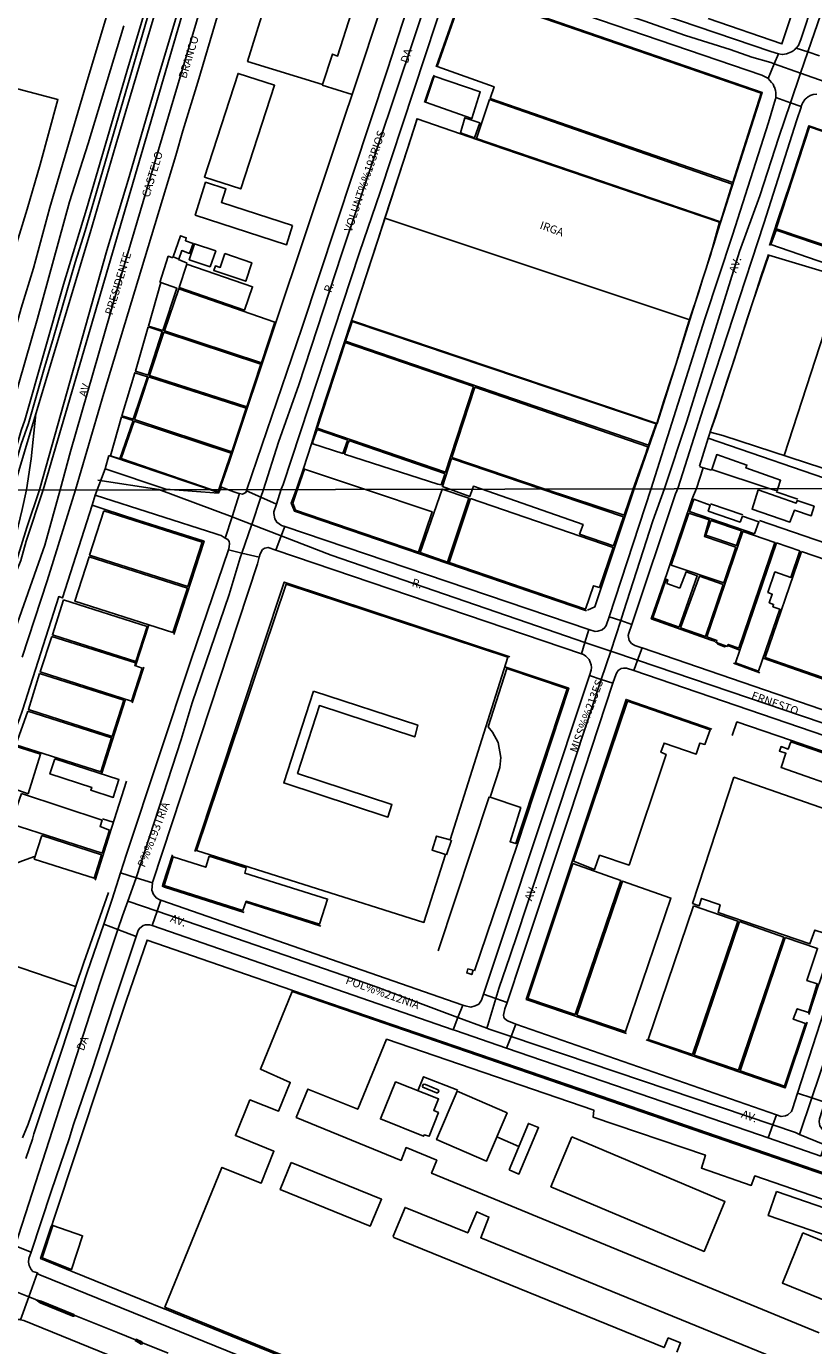
# Model space of a CAD drawing. Extents: x 178290 to 183122, y 1676741 to 1679825.
# Drawn here: x 179824 to 180069, y 1678999 to 1679410 of the extents above; entities that cross this region are included whole.
import ezdxf
from ezdxf.enums import TextEntityAlignment as Align

# ---------------------------------------------------------------- set-up
doc = ezdxf.new("R2010")
doc.units = 0
doc.header["$LTSCALE"] = 2.5
doc.header["$MEASUREMENT"] = 0
for name, color, linetype in [('V-BITOLA_LARGA', 201, 'CONTINUOUS'), ('V-CANTEIRO', 101, 'CONTINUOUS'), ('V-CRUZAMENTO', 1, 'CONTINUOUS'), ('V-EDIFICACAO', 2, 'CONTINUOUS'), ('V-EDIFICACAO_IDENTIFICADA', 6, 'CONTINUOUS'), ('V-EIXO_DE_LOGRADOURO', 3, 'CONTINUOUS'), ('V-LOTE', 11, 'CONTINUOUS'), ('V-NOME_DOS_LOGRADOUROS', 7, 'CONTINUOUS'), ('V-QUADRA', 6, 'CONTINUOUS'), ('V-REFERENCIA', 2, 'CONTINUOUS'), ('V-TESTADA', 6, 'CONTINUOUS'), ('X-LIMITE_1000', 7, 'CONTINUOUS')]:
    doc.layers.add(name, color=color, linetype=linetype)
doc.styles.get("Standard").update_dxf_attribs({"font": 'ARIAL.TTF'})

msp = doc.modelspace()

# ---------------------------------------------------------------- linework, layer by layer
at = {"layer": 'V-BITOLA_LARGA'}
for points in [[(179892.57, 1679510.46), (179851.68, 1679372.92), (179843.68, 1679345.52), (179826.8, 1679289.2), (179819.75, 1679265.61), (179810.75, 1679235.62), (179806.58, 1679223), (179793.06, 1679185.34), (179788.32, 1679172.87), (179783.2, 1679160.49), (179767.35, 1679123.35), (179741.2, 1679066.87), (179738.38, 1679060.08), (179727.42, 1679036.75), (179722.77, 1679026.1), (179717.7, 1679015.45), (179708.26, 1678994.11)], [(179713, 1678992.17), (179737.97, 1679047.65), (179738.4, 1679048.65), (179738.86, 1679049.65), (179747.62, 1679068.55), (179752.37, 1679079.18), (179771.81, 1679120.96), (179785.65, 1679152.42), (179794.11, 1679173.8), (179813.66, 1679227.76), (179816.97, 1679238.47), (179821.26, 1679254.28), (179822.55, 1679259.44), (179823.85, 1679265.61), (179825.32, 1679275.23), (179826.8, 1679289.2)]]:
    msp.add_lwpolyline(points, dxfattribs=at)
at = {"layer": 'V-CANTEIRO'}
for points in [[(179838.77, 1679008.89), (179838.71, 1679008.59), (179838.32, 1679008.55), (179828.11, 1679012.71), (179826.94, 1679013.64), (179828.46, 1679013.3), (179838.66, 1679009.1), (179838.78, 1679008.95)], [(179859.98, 1679000.33), (179859.9, 1678999.95), (179859.6, 1678999.9), (179858.73, 1679000.38), (179857.66, 1679001.05), (179857.8, 1679001.21), (179857.99, 1679001.43), (179859.82, 1679000.59), (179859.99, 1679000.39)]]:
    msp.add_lwpolyline(points, close=True, dxfattribs=at)
at = {"layer": 'V-CRUZAMENTO'}
for points in [[(180070.67, 1679400.63), (180067.02, 1679401.78), (180063.31, 1679402.96), (180063.3, 1679402.95), (180062.99, 1679402.6), (180062.79, 1679402.39), (180062.13, 1679401.97), (180061.91, 1679401.83), (180060.88, 1679401.4), (180060.63, 1679401.33), (180060.31, 1679401.24), (180059.07, 1679401.03), (180059.05, 1679401.03), (180057.87, 1679401.16), (180057.85, 1679401.17), (180056.54, 1679398.09), (180054.62, 1679393.57), (180054.64, 1679393.56), (180055.71, 1679392.32), (180056.18, 1679391.78), (180056.56, 1679390.84), (180056.57, 1679390.81), (180056.92, 1679389.77), (180057.05, 1679389.18), (180057.08, 1679388.36), (180057.01, 1679387.62), (180057.01, 1679387.62), (180061.62, 1679386), (180064.95, 1679384.83), (180064.96, 1679384.86), (180065.28, 1679385.7), (180065.34, 1679385.82), (180065.52, 1679386.22), (180066.04, 1679386.98), (180066.15, 1679387.08), (180066.63, 1679387.52), (180066.9, 1679387.74), (180067.6, 1679388.16), (180067.7, 1679388.21), (180068.66, 1679388.56), (180069.83, 1679388.69)], [(179822.05, 1679007.5), (179824.61, 1679014.58), (179827.23, 1679021.83), (179827.33, 1679022.1), (179825.89, 1679022.51), (179825.33, 1679023.12), (179824.68, 1679024.31), (179824.52, 1679025.34), (179824.64, 1679026.49), (179825.31, 1679028.53), (179820.37, 1679030.44)]]:
    msp.add_lwpolyline(points, dxfattribs=at)
for points in [[(179890.88, 1679245.95), (179896.32, 1679244.62), (179896.63, 1679245.69), (179897.36, 1679247.02), (179898.02, 1679247.45), (179899.07, 1679247.68), (179901.44, 1679246.88), (179903.12, 1679251.3), (179904.23, 1679254.21), (179903.26, 1679254.54), (179901.82, 1679255.51), (179901.17, 1679256.58), (179900.82, 1679258.23), (179900.88, 1679258.78), (179901.65, 1679261.16), (179896.81, 1679263.29), (179892.3, 1679265.28), (179892.13, 1679264.77), (179891.15, 1679264.29), (179890.18, 1679264.45), (179887.84, 1679257.19), (179885.73, 1679250.6), (179886.56, 1679250.11), (179886.94, 1679249.52), (179887.07, 1679248.86), (179886.99, 1679247.85), (179886.7, 1679246.98), (179890.88, 1679245.95)], [(179999.56, 1679211.16), (179999.68, 1679210.33), (179999.6, 1679209.48), (179999.05, 1679207.83), (180002.73, 1679206.62), (180006.31, 1679205.44), (180006.91, 1679207.26), (180007.42, 1679208.58), (180008.02, 1679209.46), (180008.93, 1679209.99), (180009.62, 1679210.13), (180010.61, 1679210.13), (180012.81, 1679209.38), (180014.03, 1679212.61), (180015.47, 1679216.41), (180015.06, 1679216.55), (180013.16, 1679217.2), (180012.13, 1679217.76), (180011.36, 1679218.75), (180011.14, 1679220.29), (180011.32, 1679221), (180012.23, 1679223.73), (180008.76, 1679224.91), (180005.18, 1679226.12), (180004.28, 1679223.38), (180003.83, 1679222.78), (180002.99, 1679222.1), (180001.67, 1679221.64), (180000.8, 1679221.56), (179998.87, 1679222.21), (179997.64, 1679218.17), (179996.55, 1679214.59), (179997.16, 1679214.38), (179997.97, 1679213.83), (179998.92, 1679212.86), (179999.56, 1679211.16)], [(179847.94, 1679130.54), (179852.36, 1679128.82), (179858.01, 1679126.63), (179858.64, 1679128.52), (179859.03, 1679129.19), (179860.16, 1679130.08), (179860.97, 1679130.32), (179862.18, 1679130.34), (179863.04, 1679130.05), (179864.53, 1679134.52), (179865.69, 1679137.99), (179865.35, 1679138.11), (179864.29, 1679138.75), (179864.02, 1679139.05), (179863.41, 1679139.72), (179862.85, 1679141.09), (179863.14, 1679143.41), (179858.03, 1679144.97), (179853.19, 1679146.44), (179850.58, 1679138.32), (179847.94, 1679130.54)], [(179973.28, 1679091.99), (179974.65, 1679095.56), (179976.13, 1679099.45), (179974.88, 1679099.89), (179973.51, 1679100.42), (179972.64, 1679101.15), (179972.4, 1679101.55), (179972.26, 1679102.2), (179972.76, 1679104.16), (179973.44, 1679106.2), (179969.96, 1679107.39), (179966.09, 1679108.71), (179965.46, 1679106.83), (179964.61, 1679105.68), (179963.48, 1679105.07), (179962.1, 1679104.73), (179960.42, 1679105.09), (179959.63, 1679105.36), (179958.14, 1679101.5), (179956.67, 1679097.69), (179957.39, 1679097.44), (179973.28, 1679091.99)], [(180071.06, 1679058.37), (180072.21, 1679061.92), (180073.42, 1679065.67), (180072.47, 1679066), (180071.56, 1679066.63), (180070.75, 1679067.78), (180070.52, 1679069.05), (180070.6, 1679069.92), (180072.31, 1679075.19), (180068.24, 1679076.51), (180063.82, 1679077.95), (180062.25, 1679073.09), (180061.86, 1679072.25), (180060.77, 1679071.24), (180060, 1679070.87), (180058.67, 1679070.73), (180057.23, 1679071.23), (180056.07, 1679068.06), (180054.63, 1679064.11), (180071.06, 1679058.37)]]:
    msp.add_lwpolyline(points, close=True, dxfattribs=at)
at = {"layer": 'V-EDIFICACAO'}
for points in [[(179905.244, 1679439.232), (179905.244, 1679439.232), (179892.69, 1679398.87), (179915.94, 1679391.68), (179919.07, 1679401.14), (179919.07, 1679401.14), (179920.7, 1679400.5), (179920.7, 1679400.5), (179920.7, 1679400.5), (179920.7, 1679400.5), (179920.7, 1679400.5), (179927.6, 1679422.21), (179927.6, 1679422.21), (179925.65, 1679423.01), (179928.3, 1679431.73), (179905.244, 1679439.232)], [(179879.25, 1679362.84), (179879.25, 1679362.84), (179879.25, 1679362.84), (179890.58, 1679359.2), (179901.09, 1679391.46), (179889.72, 1679395.1), (179879.25, 1679362.84)], [(179950.75, 1679394.21), (179950.75, 1679394.21), (179948.01, 1679386.16), (179962.41, 1679381.05), (179965.09, 1679389.35), (179965.09, 1679389.35), (179950.75, 1679394.21)], [(179967.97, 1679386.96), (179967.97, 1679386.96), (179963.91, 1679374.88), (179963.91, 1679374.88), (180039.776, 1679349.001), (180039.776, 1679349.001), (180039.776, 1679349.001), (180039.776, 1679349.001), (180039.776, 1679349.001), (180039.776, 1679349.001), (180039.776, 1679349.001), (180039.776, 1679349.001), (180039.776, 1679349.001), (180039.776, 1679349.001), (180039.776, 1679349.001), (180039.776, 1679349.001), (180039.776, 1679349.001), (180039.776, 1679349.001), (180039.776, 1679349.001), (180039.776, 1679349.001), (180039.776, 1679349.001), (180039.776, 1679349.001), (180039.776, 1679349.001), (180039.776, 1679349.001), (180039.776, 1679349.001), (180039.776, 1679349.001), (180039.776, 1679349.001), (180039.776, 1679349.001), (180039.776, 1679349.001), (180039.776, 1679349.001), (180039.776, 1679349.001), (180039.776, 1679349.001), (180039.776, 1679349.001), (180043.43, 1679360.64), (179967.97, 1679386.96)], [(179960.273, 1679381.327), (179960.273, 1679381.327), (179958.9, 1679376.64), (179958.9, 1679376.64), (179963.327, 1679375.13), (179963.327, 1679375.13), (179963.327, 1679375.13), (179963.327, 1679375.13), (179964.9, 1679379.77), (179964.9, 1679379.77), (179960.273, 1679381.327)], [(180105.36, 1679365.56), (180105.36, 1679365.56), (180067.48, 1679378.46), (180067.48, 1679378.46), (180067.48, 1679378.46), (180067.48, 1679378.46), (180067.48, 1679378.46), (180057.13, 1679346.81), (180094.95, 1679334), (180105.36, 1679365.56), (180105.36, 1679365.56)], [(179906.65, 1679347.8), (179884.55, 1679354.99), (179884.55, 1679354.99), (179885.93, 1679359.204), (179885.93, 1679359.204), (179879.6, 1679361.28), (179879.6, 1679361.28), (179879.6, 1679361.28), (179876.382, 1679351.049), (179876.382, 1679351.049), (179904.801, 1679341.819), (179904.801, 1679341.819), (179906.65, 1679347.8), (179906.65, 1679347.8), (179906.65, 1679347.8)], [(180057.1, 1679346.36), (180057.1, 1679346.36), (180055.44, 1679341.86), (180055.44, 1679341.86), (180055.44, 1679341.86), (180055.44, 1679341.86), (180055.44, 1679341.86), (180093.333, 1679328.808), (180093.333, 1679328.808), (180094.82, 1679333.56), (180057.1, 1679346.36)], [(179869.503, 1679338.023), (179869.503, 1679338.023), (179871.313, 1679337.35), (179871.313, 1679337.35), (179872.19, 1679340.01), (179872.19, 1679340.01), (179874.663, 1679339.112), (179874.663, 1679339.112), (179875.768, 1679342.236), (179875.768, 1679342.236), (179873.401, 1679343.085), (179873.621, 1679344.014), (179873.621, 1679344.014), (179871.84, 1679344.64), (179869.503, 1679338.023)], [(179876.18, 1679342.12), (179876.18, 1679342.12), (179874.52, 1679337.17), (179881.03, 1679334.96), (179882.79, 1679339.91), (179882.79, 1679339.91), (179876.18, 1679342.12)], [(179885.63, 1679339.08), (179884.19, 1679334.774), (179884.19, 1679334.774), (179882.682, 1679335.263), (179882.682, 1679335.263), (179882.172, 1679333.849), (179882.172, 1679333.849), (179892.102, 1679330.485), (179894, 1679336.24), (179885.63, 1679339.08)], [(179873.82, 1679335.82), (179873.82, 1679335.82), (179871.39, 1679328.58), (179891.76, 1679321.45), (179894.22, 1679328.77), (179894.22, 1679328.77), (179873.82, 1679335.82)], [(179861.831, 1679316.534), (179866.325, 1679315.126), (179866.325, 1679315.126), (179870.72, 1679328.32), (179865.74, 1679330.04), (179861.831, 1679316.534)], [(179871.26, 1679328.13), (179871.26, 1679328.13), (179871.26, 1679328.13), (179871.26, 1679328.13), (179866.79, 1679315.07), (179896.97, 1679305.1), (179901.19, 1679317.75), (179871.26, 1679328.13)], [(179925.17, 1679317.91), (179923.16, 1679311.81), (180017.44, 1679279.49), (180017.44, 1679279.49), (180017.44, 1679279.49), (180017.44, 1679279.49), (180017.44, 1679279.49), (180017.44, 1679279.49), (180017.44, 1679279.49), (180017.44, 1679279.49), (180017.44, 1679279.49), (180017.44, 1679279.49), (180017.44, 1679279.49), (180017.44, 1679279.49), (180017.44, 1679279.49), (180017.44, 1679279.49), (180017.44, 1679279.49), (180019.77, 1679286.1), (179925.17, 1679317.91)], [(179861.71, 1679316.25), (179857.78, 1679302.55), (179857.78, 1679302.55), (179861.745, 1679301.25), (179861.745, 1679301.25), (179866.09, 1679314.81), (179861.71, 1679316.25)], [(179866.6, 1679314.62), (179866.6, 1679314.62), (179862.13, 1679301.17), (179892.4, 1679291.4), (179892.4, 1679291.4), (179896.78, 1679304.65), (179896.78, 1679304.65), (179866.6, 1679314.62)], [(179923.026, 1679311.413), (179923.026, 1679311.413), (179914.38, 1679284.82), (179914.38, 1679284.82), (179914.38, 1679284.82), (179914.38, 1679284.82), (179914.38, 1679284.82), (179914.38, 1679284.82), (179914.38, 1679284.82), (179914.38, 1679284.82), (179954.27, 1679271.09), (179962.92, 1679297.69), (179923.026, 1679311.413)], [(179857.56, 1679302.04), (179857.56, 1679302.04), (179853.579, 1679288.601), (179853.579, 1679288.601), (179857.062, 1679287.549), (179857.062, 1679287.549), (179861.522, 1679300.787), (179857.56, 1679302.04), (179857.56, 1679302.04)], [(179861.9, 1679300.73), (179857.53, 1679287.5), (179857.53, 1679287.5), (179857.53, 1679287.5), (179857.53, 1679287.5), (179857.53, 1679287.5), (179887.74, 1679277.41), (179892.21, 1679290.95), (179892.21, 1679290.95), (179861.9, 1679300.73)], [(180012.68, 1679265.96), (180016.58, 1679276.87), (180017.2, 1679279), (179963.4, 1679297.51), (179956.26, 1679275.68), (179984.99, 1679265.91), (180009.81, 1679257.7), (180012.68, 1679265.96)], [(179850.027, 1679276.182), (179850.027, 1679276.182), (179852.932, 1679275.251), (179852.932, 1679275.251), (179857.066, 1679287.127), (179857.066, 1679287.127), (179853.5, 1679288.27), (179850.027, 1679276.182)], [(179887.55, 1679276.99), (179887.55, 1679276.99), (179857.41, 1679286.92), (179853.34, 1679275.39), (179881.37, 1679265.72), (179883.56, 1679265.08), (179883.56, 1679265.08), (179887.55, 1679276.99)], [(179914.31, 1679284.34), (179913.03, 1679280.64), (179912.94, 1679279.87), (179922.36, 1679276.93), (179923.77, 1679280.92), (179923.67, 1679281.18), (179914.31, 1679284.34)], [(179924.21, 1679280.92), (179924.18, 1679280.41), (179923.99, 1679280.29), (179922.84, 1679276.74), (179951.87, 1679267.38), (179952.96, 1679267.16), (179954.07, 1679270.51), (179953.95, 1679270.71), (179924.21, 1679280.92)], [(180057.63, 1679266.04), (180058.49, 1679268.6), (180047.71, 1679272.41), (180048.03, 1679273.3), (180038.66, 1679276.59), (180037.12, 1679271.96), (180054.93, 1679266.03), (180057.41, 1679265.33), (180057.63, 1679266.04)], [(179929.02, 1679265.8), (179910.42, 1679272.07), (179908.23, 1679265.77), (179906.73, 1679261.48), (179907.57, 1679259.26), (179945.91, 1679246.23), (179950.11, 1679258.8), (179929.02, 1679265.8)], [(179961.79, 1679263.55), (179961.79, 1679263.55), (179961.79, 1679263.55), (179962.64, 1679265.87), (179962.94, 1679266.72), (179965.32, 1679265.87), (179997.07, 1679254.77), (179995.97, 1679251.83), (180006.52, 1679248.19), (180009.61, 1679257.18), (179983.92, 1679265.9), (179956.14, 1679275.34), (179953.28, 1679266.6), (179961.79, 1679263.55), (179961.79, 1679263.55)], [(179961.56, 1679263.06), (179961.56, 1679263.06), (179953.18, 1679265.85), (179946.36, 1679246.09), (179946.36, 1679246.09), (179954.9, 1679243.15), (179961.56, 1679263.06), (179961.56, 1679263.06), (179961.56, 1679263.06)], [(180051.59, 1679265.55), (180049.67, 1679259.62), (180061.44, 1679255.56), (180062.8, 1679259.23), (180068.07, 1679257.53), (180068.95, 1679260.47), (180063.68, 1679262.26), (180063.32, 1679261.44), (180051.59, 1679265.55)], [(179848, 1679259.1), (179843.54, 1679245.32), (179874.09, 1679235.55), (179878.59, 1679249.33), (179848, 1679259.1)], [(179962.06, 1679262.88), (179955.39, 1679242.98), (179955.39, 1679242.98), (179955.39, 1679242.98), (179997.82, 1679228.52), (180000.3, 1679235.78), (180002.22, 1679235.21), (180006.42, 1679247.7), (179962.06, 1679262.88)], [(180046.68, 1679257.37), (180045.93, 1679255.58), (180035.99, 1679258.97), (180036.61, 1679260.82), (180031.5, 1679262.65), (180030.22, 1679258.84), (180050.39, 1679251.96), (180051.79, 1679255.61), (180046.68, 1679257.37)], [(180030, 1679258.35), (180024.46, 1679242.16), (180040.81, 1679236.66), (180044.59, 1679247.73), (180034.79, 1679251.09), (180036.32, 1679256.23), (180030, 1679258.35)], [(180036.84, 1679256.07), (180035.28, 1679251.54), (180044.75, 1679248.25), (180046.32, 1679252.84), (180036.84, 1679256.07)], [(180042.24, 1679217.51), (180042.24, 1679217.51), (180045.5, 1679216.37), (180056.74, 1679249.26), (180046.81, 1679252.68), (180035.54, 1679219.85), (180038.7, 1679218.71), (180038.55, 1679218.08), (180041.99, 1679216.89), (180042.24, 1679217.51)], [(180045.81, 1679215.75), (180044.5, 1679211.8), (180051.69, 1679209.23), (180058.3, 1679228.45), (180056.11, 1679229.26), (180056.35, 1679229.98), (180055.01, 1679230.47), (180055.93, 1679233.13), (180054.56, 1679233.69), (180056.77, 1679240.08), (180061.72, 1679238.38), (180064.5, 1679246.59), (180057.28, 1679249.1), (180057.28, 1679249.1), (180057.28, 1679249.1), (180045.81, 1679215.75)], [(179862, 1679223.63), (179869.47, 1679221.25), (179873.96, 1679235.03), (179843.35, 1679244.8), (179838.95, 1679230.96), (179862, 1679223.63)], [(180065.01, 1679246.43), (180053.71, 1679213.44), (180089.28, 1679201.09), (180100.81, 1679234.21), (180065.01, 1679246.43)], [(180027.2, 1679235.03), (180023.132, 1679236.43), (180023.465, 1679237.625), (180022.932, 1679237.776), (180018.8, 1679225.75), (180026.97, 1679222.91), (180032.61, 1679238.87), (180029.09, 1679240.14), (180027.2, 1679235.03)], [(180027.39, 1679222.66), (180035.12, 1679219.97), (180040.64, 1679236.13), (180033.25, 1679238.72), (180033.25, 1679238.72), (180027.39, 1679222.66), (180027.39, 1679222.66)], [(179973.66, 1679213.53), (179973.66, 1679213.53), (179904.64, 1679236.3), (179904.64, 1679236.3), (179876.83, 1679153.38), (179947.54, 1679131.07), (179954.28, 1679152.23), (179950.065, 1679153.563), (179950.065, 1679153.563), (179951.48, 1679157.91), (179955.7, 1679156.72), (179973.66, 1679213.53), (179973.66, 1679213.53), (179973.66, 1679213.53)], [(179835.4, 1679231.35), (179831.95, 1679220.5), (179857.91, 1679212.26), (179861.46, 1679223.14), (179835.4, 1679231.35)], [(179831.75, 1679220.01), (179828.14, 1679208.97), (179856.6, 1679199.85), (179859.93, 1679210.18), (179857.595, 1679210.994), (179857.797, 1679211.797), (179831.75, 1679220.01)], [(179973.3, 1679209.99), (179967.57, 1679191.91), (179968.93, 1679190.25), (179970.66, 1679187.02), (179971.51, 1679182.4), (179971.12, 1679179.24), (179968.15, 1679169.99), (179977.69, 1679166.76), (179974.35, 1679156.16), (179976.13, 1679155.59), (179992.09, 1679203.66), (179973.3, 1679209.99)], [(179827.97, 1679208.45), (179824.49, 1679197.31), (179850.51, 1679188.91), (179854.13, 1679200.15), (179827.97, 1679208.45)], [(179913.14, 1679202.95), (179903.96, 1679174.45), (179936.36, 1679163.8), (179937.597, 1679167.691), (179937.597, 1679167.691), (179908.26, 1679177.41), (179915.03, 1679198.49), (179944.67, 1679188.75), (179945.68, 1679192.4), (179913.14, 1679202.95)], [(179994.04, 1679150.12), (180000.62, 1679147.55), (180002.19, 1679151.95), (180011.37, 1679148.88), (180022.87, 1679183.31), (180021.27, 1679183.99), (180022.28, 1679186.82), (180022.28, 1679186.82), (180032.25, 1679183.41), (180033.39, 1679186.86), (180034.98, 1679186.44), (180036.63, 1679190.973), (180036.63, 1679190.973), (180010.88, 1679199.92), (179994.04, 1679150.12)], [(179824.33, 1679196.79), (179820.58, 1679186.34), (179847, 1679177.87), (179850.35, 1679188.46), (179824.33, 1679196.79)], [(179820.39, 1679185.88), (179816.58, 1679173.83), (179824.39, 1679171.1), (179828.27, 1679183.41), (179820.39, 1679185.88)], [(180043.94, 1679176.24), (180031.11, 1679136.96), (180033.19, 1679136.21), (180033.91, 1679138.53), (180039.71, 1679136.57), (180039.06, 1679134.16), (180067.65, 1679124.36), (180069.21, 1679128.69), (180072.05, 1679127.75), (180072.63, 1679128.63), (180075.14, 1679127.71), (180091.23, 1679177.02), (180061.69, 1679187.25), (180060.91, 1679184.97), (180058.69, 1679185.75), (180058.17, 1679184.35), (180060.16, 1679183.67), (180058.66, 1679179.21), (180079.93, 1679171.75), (180078.56, 1679167.06), (180080.74, 1679166.18), (180080.03, 1679163.96), (180079.67, 1679163.77), (180043.94, 1679176.24)], [(179852.665, 1679175.483), (179852.665, 1679175.483), (179832.73, 1679181.91), (179832.73, 1679181.91), (179831.2, 1679177.25), (179844.19, 1679173.03), (179843.9, 1679172.22), (179850.87, 1679169.96), (179852.665, 1679175.483), (179852.665, 1679175.483), (179852.665, 1679175.483)], [(179822.37, 1679171.19), (179818.99, 1679161.68), (179847.39, 1679152.56), (179849.73, 1679159.79), (179846.8, 1679160.87), (179847.39, 1679162.86), (179822.37, 1679171.19)], [(179828.72, 1679158.1), (179826.31, 1679150.77), (179844.98, 1679144.81), (179847.19, 1679152.08), (179828.72, 1679158.1), (179828.72, 1679158.1)], [(179880.77, 1679151.65), (179879.686, 1679148.224), (179879.686, 1679148.224), (179869.5, 1679151.42), (179866.68, 1679142.55), (179891.22, 1679134.72), (179892.26, 1679137.66), (179915.1, 1679130.48), (179917.57, 1679138.33), (179891.776, 1679146.42), (179891.776, 1679146.42), (179892.23, 1679148.04), (179880.77, 1679151.65)], [(179979.88, 1679107.36), (179979.88, 1679107.36), (179994.59, 1679102.47), (179994.59, 1679102.47), (180008.8, 1679144.13), (179993.85, 1679149.4)], [(179995.12, 1679102.24), (179995.12, 1679102.24), (180010.23, 1679097.1), (180010.23, 1679097.1), (180010.23, 1679097.1), (180024.4, 1679138.62), (180024.4, 1679138.62), (180009.29, 1679143.9)], [(180031.4, 1679136.25), (180017.3, 1679094.66), (180031.14, 1679089.93), (180045.21, 1679131.49), (180045.21, 1679131.49), (180031.4, 1679136.25)], [(180045.774, 1679131.317), (180031.61, 1679089.77), (180045.38, 1679085.06), (180059.48, 1679126.51), (180059.48, 1679126.51), (180045.774, 1679131.317), (180045.774, 1679131.317)], [(180059.96, 1679126.38), (180045.89, 1679084.85), (180059.77, 1679080.13), (180066.28, 1679099.64), (180062.47, 1679100.92), (180062.47, 1679100.92), (180063.68, 1679104.2), (180067.16, 1679103.03), (180067.16, 1679103.03), (180069.94, 1679112), (180066.704, 1679112.972), (180066.704, 1679112.972), (180070, 1679122.99), (180059.96, 1679126.38)], [(179961.21, 1679116.64), (179960.86, 1679115.37), (179962.42, 1679114.82), (179962.84, 1679116.22), (179961.21, 1679116.64)], [(179938.71, 1679081.43), (179938.71, 1679081.43), (179934.02, 1679069.94), (179947.44, 1679064.53), (179947.6, 1679064.99), (179949.13, 1679064.56), (179952.06, 1679071.89), (179950.63, 1679072.51), (179952.1, 1679076.16), (179938.71, 1679081.43)], [(179947.995, 1679080.63), (179951.96, 1679079.03), (179952.15, 1679078.67), (179952.11, 1679078.34), (179951.85, 1679078.08), (179951.42, 1679078.04), (179947.21, 1679079.78), (179947.09, 1679080.18), (179947.29, 1679080.66), (179947.62, 1679080.76), (179947.995, 1679080.63)], [(179973.4, 1679071.86), (179973.4, 1679071.86), (179957.86, 1679078.53), (179951.48, 1679063.52), (179967.01, 1679056.78), (179973.4, 1679071.86)], [(179974.08, 1679054.11), (179977.08, 1679052.77), (179983.2, 1679067.27), (179980.07, 1679068.54), (179974.08, 1679054.11)], [(179993.56, 1679064.33), (179987.04, 1679048.86), (180034.69, 1679028.74), (180041.2, 1679044.24), (179993.56, 1679064.33)], [(179906.21, 1679056.35), (179902.85, 1679047.98), (179930.86, 1679036.59), (179934.35, 1679044.96), (179906.21, 1679056.35)], [(180057.23, 1679047.37), (180054.69, 1679039.87), (180073.9, 1679033.23), (180075.485, 1679038.155), (180075.485, 1679038.155), (180076.8, 1679037.79), (180078.24, 1679042.25), (180076.35, 1679042.87), (180075.57, 1679041.08), (180057.23, 1679047.37)], [(179832.11, 1679036.81), (179828.79, 1679026.78), (179837.91, 1679023.13), (179841.33, 1679033.59), (179832.11, 1679036.81)], [(180065.44, 1679034.5), (180059.09, 1679018.87), (180082.53, 1679009.29), (180088.79, 1679024.99), (180065.44, 1679034.5)]]:
    msp.add_lwpolyline(points, close=True, dxfattribs=at)
for points in [[(179959.98, 1679420.94), (179951.71, 1679397.3), (179969.376, 1679390.985), (179969.376, 1679390.985), (179969.376, 1679390.985), (179968.113, 1679387.341), (179968.113, 1679387.341), (180043.66, 1679361.15), (180043.66, 1679361.15), (180043.66, 1679361.15), (180043.66, 1679361.15), (180043.66, 1679361.15), (180043.66, 1679361.15), (180043.66, 1679361.15), (180043.66, 1679361.15), (180043.66, 1679361.15), (180052.5, 1679389), (179959.98, 1679420.94)], [(180105.17, 1679041.24), (179906.53, 1679109.54), (179906.53, 1679109.54), (179906.53, 1679109.54), (179906.53, 1679109.54), (179906.53, 1679109.54), (179906.53, 1679109.54), (179906.53, 1679109.54), (179906.53, 1679109.54), (179896.66, 1679085.37), (179905.95, 1679081.27), (179902.3, 1679072.35), (179893.41, 1679075.86), (179888.91, 1679064.76), (179900.9, 1679059.87), (179896.86, 1679049.94), (179884.68, 1679054.86), (179866.96, 1679011.38), (179866.96, 1679011.38), (179866.96, 1679011.38), (179866.96, 1679011.38), (179866.96, 1679011.38), (180063.16, 1678931.32)], [(180070.52, 1679003.43), (179949.91, 1679053.03), (179949.91, 1679053.03), (179951.54, 1679057.1), (179942, 1679061.01), (179940.44, 1679057.04), (179940.44, 1679057.04), (179907.83, 1679070.39), (179907.83, 1679070.39), (179911.48, 1679079.22), (179926.95, 1679072.93), (179935.91, 1679094.72), (180000.46, 1679072.64), (180000.46, 1679072.64), (180000.46, 1679072.64), (180000.46, 1679072.64), (180000.17, 1679070.52), (180035.11, 1679058.67), (180033.88, 1679054.66), (180049.38, 1679049.25), (180050.45, 1679052.22), (180103.121, 1679034.136)], [(180026.26, 1678997.44), (180027.412, 1679000.266), (180027.412, 1679000.266), (180023.58, 1679001.83), (180022.28, 1678998.84), (179938.22, 1679033.1), (179937.96, 1679033.43), (179941.71, 1679042.42), (179961.18, 1679034.5), (179964.05, 1679041.08), (179967.79, 1679039.42), (179965.25, 1679032.97), (180065.79, 1678991.93)]]:
    msp.add_lwpolyline(points, dxfattribs=at)
at = {"layer": 'V-EDIFICACAO_IDENTIFICADA'}
msp.add_lwpolyline([(180020.02, 1679286.23), (180020.11, 1679286.2), (180025.93, 1679304.62), (180025.93, 1679304.62), (180030.31, 1679318.49), (180034.27, 1679331.02), (180034.27, 1679331.02), (180036.66, 1679338.58), (180036.66, 1679338.58), (180036.66, 1679338.58), (180036.66, 1679338.58), (180039.56, 1679348.84), (180039.56, 1679348.84), (180039.56, 1679348.84), (179972.38, 1679371.62), (179945.46, 1679380.97), (179941.06, 1679367.49), (179941.06, 1679367.49), (179935.39, 1679350.09), (180030.31, 1679318.49), (179935.39, 1679350.09), (179933.28, 1679343.61), (179933.28, 1679343.61), (179928.09, 1679327.69), (179928.09, 1679327.69), (179925.01, 1679318.26), (180020.02, 1679286.23)], close=True, dxfattribs=at)
msp.add_lwpolyline([(180077.719, 1679331.701), (180059.591, 1679276.246), (180077.719, 1679331.701), (180054.884, 1679338.628), (180054.884, 1679338.628), (180049.8, 1679323.76), (180049.8, 1679323.76), (180046.15, 1679312.56), (180046.15, 1679312.56), (180046.15, 1679312.56), (180043.22, 1679303.58), (180043.22, 1679303.58), (180043.22, 1679303.58), (180039.8, 1679293.1), (180039.8, 1679293.1), (180039.8, 1679293.1), (180036.61, 1679283.6), (180036.59, 1679283.53), (180036.6, 1679283.53), (180040.55, 1679282.45), (180081.83, 1679269)], dxfattribs=at)
at = {"layer": 'V-EIXO_DE_LOGRADOURO'}
for points in [[(179975.02, 1679742.76), (179972.06, 1679733.54), (179968.95, 1679723.03), (179961.36, 1679697.34), (179950.31, 1679660.86), (179934.71, 1679606.14), (179853.41, 1679332.54), (179837.57, 1679277.54), (179834.35, 1679265.63), (179829.56, 1679248.42), (179807.25, 1679185.03), (179794.28, 1679153.63), (179766.83, 1679091.05), (179745.86, 1679044), (179738.44, 1679025.1), (179730.72, 1679011.79), (179727.66, 1679003.94), (179701.12, 1678945.6), (179666.44, 1678867.62), (179648.8, 1678828.63), (179616.88, 1678760.41), (179601.22, 1678725.86), (179596.7, 1678716.37)], [(179967.15, 1679098.12), (179967.45, 1679099.12), (179969.96, 1679107.39), (179970.9, 1679110.48), (179974.39, 1679120.82), (179976.66, 1679127.53), (180002.73, 1679206.62), (180005.65, 1679215.45), (180008.76, 1679224.91), (180009.68, 1679227.69), (180018.76, 1679255.98), (180022.43, 1679265.97), (180029.3, 1679286.94), (180045.78, 1679339.74), (180052.05, 1679357.06), (180057.97, 1679375.3), (180061.62, 1679386), (180064.76, 1679395.21), (180067.02, 1679401.78), (180091.28, 1679472.2)], [(180072.42, 1679392.53), (180064.76, 1679395.21), (180056.54, 1679398.09), (180055.44, 1679398.47), (180049.61, 1679400.22), (180042.79, 1679402.54), (180028.9, 1679406.93), (180015.95, 1679411.52), (180009.76, 1679413.52), (179990.58, 1679420.16), (179967.03, 1679428), (179962.21, 1679429.58), (179953.36, 1679432.47)], [(179797.95, 1678964.68), (179812.79, 1679006.96), (179812.85, 1679007.13), (179816.32, 1679017.9), (179820.37, 1679030.44), (179846.79, 1679112.32), (179852.36, 1679128.82), (179853.81, 1679133.12), (179855.44, 1679137.63), (179857.44, 1679143.14), (179858.03, 1679144.97), (179871.97, 1679187.96), (179875.44, 1679199.36), (179886.93, 1679233.02), (179890.36, 1679244.5), (179890.88, 1679245.95), (179893.95, 1679254.64), (179894.01, 1679254.82), (179896.81, 1679263.29), (179897.63, 1679265.75), (179902.34, 1679280.44), (179908.68, 1679298.3), (179921.9, 1679338.75), (179950.26, 1679423.27)], [(179519.88, 1678601.5), (179556.03, 1678681.24), (179569.88, 1678710.86), (179576.8, 1678723.29), (179598.73, 1678771.72), (179607.25, 1678791.14), (179625.61, 1678830.82), (179718.58, 1679037.65), (179736.07, 1679075.17), (179738.34, 1679079.43), (179746.55, 1679098.46), (179764.77, 1679138.5), (179787.43, 1679192.66), (179797.36, 1679220.09), (179806.82, 1679247.52), (179811.9, 1679265.59), (179827.28, 1679318.87), (179837.28, 1679355.21), (179843.13, 1679373.31), (179854.2, 1679409.93)], [(179846.12, 1679268.61), (179865.04, 1679265.68), (179887.84, 1679257.19), (179888.88, 1679256.8), (179894.01, 1679254.82), (179903.12, 1679251.3), (179918.73, 1679245.28), (179982.87, 1679223.18), (179997.64, 1679218.17), (180005.65, 1679215.45), (180014.03, 1679212.61), (180094.38, 1679185.36)], [(180071.76, 1679062.08), (180064.43, 1679065.13), (180063.14, 1679065.67), (180056.07, 1679068.06), (179974.65, 1679095.56), (179967.81, 1679097.87), (179967.15, 1679098.12), (179958.14, 1679101.5), (179932.66, 1679111.07), (179925.63, 1679113.56), (179864.53, 1679134.52), (179855.44, 1679137.63)], [(180072.77, 1679090.02), (180068.24, 1679076.51), (180064.43, 1679065.13)], [(179868, 1678997.07), (179859.98, 1679000.33), (179857.8, 1679001.21), (179852.16, 1679003.51), (179838.77, 1679008.89), (179828.46, 1679013.03), (179826.94, 1679013.64), (179826.46, 1679013.83), (179824.61, 1679014.58), (179816.32, 1679017.9), (179808.62, 1679021), (179805.2, 1679022.37), (179804.48, 1679022.7), (179758.7, 1679043.53), (179753.02, 1679046.74), (179752.68, 1679046.93)]]:
    msp.add_lwpolyline(points, dxfattribs=at)
at = {"layer": 'V-LOTE'}
for points in [[(179716.97, 1678995.85), (179738.41, 1679042.89), (179739.8, 1679046.57), (179757.56, 1679086.11), (179759.38, 1679090.45), (179781.78, 1679139.92), (179793.41, 1679167.21), (179801.73, 1679187.73), (179804.92, 1679196.29), (179809.3, 1679208.91), (179818.45, 1679237.72), (179819.55, 1679241.06), (179820.94, 1679243.8), (179824.02, 1679253.89), (179827.9, 1679265.62), (179848.87, 1679340.05), (179855.87, 1679362.98), (179864.75, 1679393.54), (179909.71, 1679543.45)], [(179885.13, 1679493.29), (179842.14, 1679346.14), (179839.07, 1679336.27), (179832.34, 1679312.94), (179829.28, 1679302.92), (179824.53, 1679286.27), (179822.29, 1679279.8), (179818.1, 1679265.6), (179807.86, 1679234.14), (179796.84, 1679201.39), (179793.54, 1679192.27), (179788.23, 1679178.71), (179778.07, 1679153.85), (179769.22, 1679133.78), (179767.18, 1679129.46), (179761.59, 1679116.49), (179740.96, 1679071.51), (179739.06, 1679067.25), (179738.37, 1679064.95), (179707.8, 1678998.5)], [(179938.53, 1679428.82), (179928.67, 1679398.79), (179901.47, 1679317.66)], [(179817.56, 1679391.26), (179833.65, 1679386.97), (179828.12, 1679366.77), (179824.15, 1679352.92), (179819.79, 1679338.72), (179799.45, 1679265.57), (179790.72, 1679238.69), (179782.71, 1679215.54), (179776.05, 1679198.5), (179773.74, 1679193.13), (179773.86, 1679189.74), (179751.06, 1679139.08), (179739.9, 1679115.34), (179738.28, 1679111.59), (179720.24, 1679072.61), (179716.58, 1679074.28)], [(179869.44, 1679337.77), (179868, 1679338.26), (179865.4, 1679330.12)], [(180036.03, 1679281.72), (180078.85, 1679266.93), (180079.7, 1679269.48)], [(180032.32, 1679265.99), (180031.47, 1679263.89), (180031.02, 1679262.77)], [(179844.28, 1679260.81), (179835.1, 1679231.98), (179833.95, 1679232.38), (179822.69, 1679197.08), (179821.77, 1679194.33), (179820.25, 1679190.72), (179818.98, 1679186.94), (179818.98, 1679186.63), (179820.44, 1679186.07)], [(180024.08, 1679242.27), (180022.97, 1679239.13), (180022.58, 1679238.03)], [(180002.58, 1679234.83), (180000.69, 1679229.16), (179998.49, 1679228.15)], [(179850.23, 1679160.01), (179850.45, 1679160.69), (179855.03, 1679174.94)], [(179839.14, 1679111.08), (179797.12, 1679125.43), (179805.16, 1679142.81), (179821.82, 1679149.91), (179826.05, 1679151.5), (179826.54, 1679151.46)], [(179822.7, 1679064.04), (179824.42, 1679068.3), (179834.13, 1679096.16), (179841.75, 1679118.64), (179849.44, 1679140.34)], [(179906.41, 1679110.02), (179861.39, 1679125.54), (179855.04, 1679106.88), (179832.19, 1679038.17), (179831.85, 1679037.15)], [(179958.05, 1679078.91), (179947.44, 1679083.07), (179945.66, 1679078.69)]]:
    msp.add_lwpolyline(points, dxfattribs=at)
at = {"layer": 'V-LOTE', "flags": 128}
for points in [[(180058.92, 1679404.28), (180063.19, 1679417.05)], [(180035.95, 1679412.23), (180058.92, 1679404.28)], [(179915.86, 1679391.48), (179925.22, 1679388.58)], [(179873.9, 1679336.13), (179871.15, 1679337.19)], [(179912.55, 1679279.87), (179910.13, 1679272.26)], [(179912.56, 1679279.91), (179912.55, 1679279.87)], [(180033.3, 1679272.96), (180036.03, 1679281.72)], [(180036.03, 1679281.72), (180036.4, 1679282.89), (180036.6, 1679283.53)], [(180036.6, 1679283.53), (180036.62, 1679283.6)], [(179848.34, 1679272.1), (179849.55, 1679276.32)], [(179910.13, 1679272.26), (179910.1, 1679272.17)], [(180032.32, 1679265.99), (180034.42, 1679272.49)], [(180034.42, 1679272.49), (180033.28, 1679272.9)], [(180034.42, 1679272.49), (180034.42, 1679272.5)], [(180037.06, 1679271.68), (180034.42, 1679272.49)], [(179845.29, 1679263.98), (179844.28, 1679260.81)], [(180057.11, 1679265), (180063.84, 1679262.67)], [(179844.27, 1679260.81), (179844.28, 1679260.81)], [(179844.28, 1679260.81), (179848.02, 1679259.61)], [(180046.77, 1679257.85), (180036.71, 1679261.26)], [(180072.76, 1679248.91), (180051.98, 1679256.03)], [(180044.89, 1679193.44), (180043.46, 1679189.18)], [(180061.65, 1679187.72), (180044.89, 1679193.44)], [(179967.86, 1679170.08), (179951.98, 1679122.26)], [(179847.54, 1679163.31), (179850.89, 1679162.2)], [(179956.1, 1679156.62), (179954.62, 1679152.08)], [(179976.55, 1679155.06), (179963.29, 1679116.05)], [(179970.23, 1679064.38), (179977.07, 1679061.32)], [(179838.15, 1679022.5), (179866.78, 1679010.9)]]:
    msp.add_lwpolyline(points, dxfattribs=at)
at = {"layer": 'V-QUADRA'}
for points in [[(179872.33, 1679491.45), (179842.29, 1679391.03), (179831.2, 1679353.45), (179826.1, 1679334.5), (179822.27, 1679322.08), (179806.53, 1679265.58), (179805.37, 1679262.45), (179798.43, 1679240.55), (179792.97, 1679224.08), (179783.11, 1679196.6), (179776.72, 1679180.04), (179772.22, 1679168.94), (179760.35, 1679141.17), (179738.95, 1679094.49), (179738.32, 1679092.73), (179724.83, 1679062.91), (179699.35, 1679007.3), (179691.57, 1678989.64)], [(179945.41, 1679424.95), (179936.19, 1679396.32), (179909.55, 1679315.86), (179892.46, 1679265.74), (179892.3, 1679265.28), (179892.13, 1679264.77), (179891.15, 1679264.29), (179890.18, 1679264.45), (179889.66, 1679264.54), (179888.43, 1679264.95), (179884.581, 1679266.383), (179883.629, 1679264.531), (179867.207, 1679265.81), (179848.34, 1679272.1), (179845.29, 1679263.98), (179882.83, 1679251.91), (179883.75, 1679251.6), (179884.43, 1679251.37), (179885.73, 1679250.6), (179886.56, 1679250.11), (179886.94, 1679249.52), (179887.07, 1679248.86), (179886.99, 1679247.85), (179886.7, 1679246.98), (179875.15, 1679212.82), (179855.06, 1679152.24), (179853.19, 1679146.44), (179850.58, 1679138.32), (179847.94, 1679130.54), (179842.82, 1679115.47), (179834.93, 1679091.32), (179826.18, 1679065.28), (179825.75, 1679063.64), (179823.72, 1679057.66)], [(179954.88, 1679421.73), (179933.9, 1679358.23), (179927.5, 1679339.44), (179903.73, 1679267.27), (179903.13, 1679265.76), (179901.65, 1679261.16), (179900.88, 1679258.78), (179900.82, 1679258.23), (179901.17, 1679256.58), (179901.82, 1679255.51), (179903.26, 1679254.54), (179904.23, 1679254.21), (179998.87, 1679222.21), (179998.87, 1679222.21), (180000.8, 1679221.56), (180001.67, 1679221.64), (180002.99, 1679222.1), (180003.83, 1679222.78), (180004.28, 1679223.38), (180005.18, 1679226.12), (180018.26, 1679265.97), (180034.98, 1679318.75), (180043.57, 1679344.85), (180054.78, 1679379.89), (180056.96, 1679387.17), (180057.01, 1679387.62), (180057.08, 1679388.36), (180057.05, 1679389.18), (180056.92, 1679389.77), (180056.57, 1679390.81), (180056.56, 1679390.84), (180056.18, 1679391.78), (180055.71, 1679392.32), (180054.64, 1679393.56), (180054.62, 1679393.57), (180054.56, 1679393.6), (180052.67, 1679394.62), (179965.97, 1679424.23)], [(179992.85, 1679423.24), (180055.45, 1679401.96), (180057.85, 1679401.17), (180057.87, 1679401.16), (180059.05, 1679401.03), (180059.07, 1679401.03), (180060.31, 1679401.24), (180060.63, 1679401.33), (180060.88, 1679401.4), (180061.91, 1679401.83), (180062.13, 1679401.97), (180062.79, 1679402.39), (180062.99, 1679402.6), (180063.3, 1679402.95), (180063.31, 1679402.96), (180064.05, 1679403.82), (180064.41, 1679404.66), (180064.83, 1679405.67), (180068.89, 1679417.99)], [(179822.56, 1679213.51), (179830.34, 1679237.27), (179839.1, 1679265.64), (179847.95, 1679295.63), (179870.35, 1679369.6), (179872.5, 1679377.21), (179877.2, 1679392.43), (179884.05, 1679415.56)], [(180069.83, 1679388.69), (180068.66, 1679388.56), (180067.7, 1679388.21), (180067.6, 1679388.16), (180066.9, 1679387.74), (180066.63, 1679387.52), (180066.15, 1679387.08), (180066.04, 1679386.98), (180065.52, 1679386.22), (180065.34, 1679385.82), (180065.28, 1679385.7), (180064.96, 1679384.86), (180064.95, 1679384.83), (180064.87, 1679384.58), (180063.57, 1679380.66), (180053.28, 1679348.44), (180034.41, 1679290.75), (180026.64, 1679266.33), (180026.19, 1679265.33), (180025.85, 1679264.33), (180012.23, 1679223.73), (180011.32, 1679221), (180011.14, 1679220.29), (180011.36, 1679218.75), (180012.13, 1679217.76), (180013.16, 1679217.2), (180015.06, 1679216.55), (180015.47, 1679216.41), (180095.54, 1679188.94)], [(180092.25, 1679182.21), (180012.81, 1679209.38), (180010.61, 1679210.13), (180009.62, 1679210.13), (180008.93, 1679209.99), (180008.02, 1679209.46), (180007.42, 1679208.58), (180006.91, 1679207.26), (180006.31, 1679205.44), (179992.92, 1679164.69), (179978.11, 1679120.21), (179973.44, 1679106.2), (179972.76, 1679104.16), (179972.26, 1679102.2), (179972.4, 1679101.55), (179972.64, 1679101.15), (179973.51, 1679100.42), (179974.88, 1679099.89), (179976.13, 1679099.45), (180057.23, 1679071.23), (180057.23, 1679071.23), (180058.67, 1679070.73), (180060, 1679070.87), (180060.77, 1679071.24), (180061.86, 1679072.25), (180062.25, 1679073.09), (180063.82, 1679077.95), (180072.12, 1679103.53)], [(180071.06, 1679058.37), (180054.63, 1679064.11), (180051.99, 1679065.03), (179973.28, 1679091.99), (179957.39, 1679097.44), (179956.67, 1679097.69), (179865.69, 1679129.17), (179863.04, 1679130.05), (179862.18, 1679130.34), (179860.97, 1679130.32), (179860.16, 1679130.08), (179859.03, 1679129.19), (179858.64, 1679128.52), (179858.01, 1679126.63), (179850.93, 1679105.55), (179844.2, 1679084.87), (179838.4, 1679067.91), (179837.23, 1679064.05), (179831.53, 1679047.39), (179825.31, 1679028.53), (179824.64, 1679026.49), (179824.52, 1679025.34), (179824.68, 1679024.31), (179825.33, 1679023.12), (179825.89, 1679022.51), (179827.33, 1679022.1), (179827.23, 1679021.83), (179828.01, 1679021.44), (179922.6, 1678983.11)], [(179924.71, 1678965.87), (179823.02, 1679007.25), (179822.05, 1679007.5), (179821.94, 1679007.53), (179820.66, 1679007.55), (179819.47, 1679007.25), (179817.99, 1679006.23), (179817.36, 1679005.44), (179817.23, 1679005.17), (179816.65, 1679004), (179814.76, 1678998.37)]]:
    msp.add_lwpolyline(points, dxfattribs=at)
msp.add_lwpolyline([(179959.63, 1679105.36), (179960.42, 1679105.09), (179962.1, 1679104.73), (179963.48, 1679105.07), (179964.61, 1679105.68), (179965.46, 1679106.83), (179966.09, 1679108.71), (179970.35, 1679121.47), (179970.89, 1679123.09), (179999.05, 1679207.83), (179999.6, 1679209.48), (179999.68, 1679210.33), (179999.56, 1679211.16), (179998.92, 1679212.86), (179997.97, 1679213.83), (179997.16, 1679214.38), (179996.55, 1679214.59), (179901.44, 1679246.88), (179899.07, 1679247.68), (179898.02, 1679247.45), (179897.36, 1679247.02), (179896.63, 1679245.69), (179896.32, 1679244.62), (179895.72, 1679242.58), (179863.19, 1679143.76), (179863.14, 1679143.41), (179862.85, 1679141.09), (179863.41, 1679139.72), (179864.02, 1679139.05), (179864.29, 1679138.75), (179865.35, 1679138.11), (179865.69, 1679137.99), (179959.63, 1679105.36)], close=True, dxfattribs=at)
at = {"layer": 'V-REFERENCIA'}
for points in [[(179593.59, 1678721.09), (179625.94, 1678792.41), (179630.77, 1678802.66), (179646.01, 1678836.21), (179647.26, 1678838.53), (179649.47, 1678843.31), (179699.13, 1678952.85), (179723.57, 1679007.22), (179738.42, 1679039.59), (179739.59, 1679042.5), (179777.37, 1679127.1), (179780.52, 1679133.64), (179791.55, 1679159.86), (179802.16, 1679185.81), (179806.92, 1679198.89), (179811.42, 1679211.97), (179819.62, 1679237.47), (179822.1, 1679243.66), (179823.82, 1679249.61), (179829.05, 1679265.62), (179875.41, 1679424.08), (179944, 1679655.5), (179944.58, 1679657.04), (179943.32, 1679657.41)], [(179865.56, 1679430.78), (179855.07, 1679395.68), (179842.53, 1679352.86), (179835.4, 1679329.5), (179823.37, 1679287.29), (179822.21, 1679284.07), (179816.91, 1679265.6), (179811.06, 1679247.51), (179807.44, 1679235.77), (179803.46, 1679224.15), (179795.33, 1679201.03), (179784.2, 1679172.13), (179781.86, 1679166.35), (179769.49, 1679137.45), (179738.92, 1679069.77), (179738.36, 1679068.05), (179705.24, 1678995.71)]]:
    msp.add_lwpolyline(points, dxfattribs=at)
at = {"layer": 'V-TESTADA'}
for points in [[(180035.95, 1679412.23), (180058.92, 1679404.28), (180063.19, 1679417.05), (180063.27, 1679417.28), (180064.99, 1679422.29), (180066.71, 1679427.38), (180068.43, 1679432.5), (180070.07, 1679437.74), (180071.99, 1679443.04), (180073.8, 1679448.41), (180074.64, 1679450.89), (180074.98, 1679451.89)], [(179940.77, 1679435.59), (179938.53, 1679428.82), (179928.67, 1679398.79), (179901.47, 1679317.66)], [(179951.37, 1679397.15), (179959.87, 1679421.27), (180052.8, 1679389.18), (180039.04, 1679346.14), (180037.85, 1679342.36), (180036.65, 1679338.58), (180035.46, 1679334.8), (180034.26, 1679331.02), (180033.07, 1679327.23), (180030.17, 1679318.54)], [(179947.75, 1679386.08), (179950.32, 1679393.71), (179950.75, 1679394.61)], [(179912.55, 1679279.87), (179915.07, 1679287.96), (179925.01, 1679318.26), (179925.49, 1679319.72), (179928.08, 1679327.69), (179930.68, 1679335.65), (179933.28, 1679343.61), (179935.87, 1679351.57), (179938.47, 1679359.53), (179941.06, 1679367.49), (179943.66, 1679375.45), (179945.49, 1679381.09)], [(180109.16, 1679363.72), (180106.5, 1679364.56), (180105.5, 1679364.88), (180105.17, 1679365.88), (180067.28, 1679378.82), (180061.64, 1679361.21), (180057.62, 1679349.57), (180055.11, 1679341.56)], [(180054.76, 1679338.79), (180052.52, 1679332.21), (180050.41, 1679325.64), (180048.27, 1679319.07), (180046.15, 1679312.56), (180044.03, 1679306.06), (180041.91, 1679299.57), (180039.8, 1679293.1), (180038.27, 1679288.17), (180036.62, 1679283.6), (180036.6, 1679283.53), (180036.4, 1679282.89), (180036.03, 1679281.72), (180033.3, 1679272.96)], [(179849.55, 1679276.32), (179883.6, 1679264.75), (179886.92, 1679274.17), (179901.47, 1679317.66)], [(180030.17, 1679318.54), (180029.3, 1679315.95), (180025.93, 1679304.62), (180024.73, 1679300.84), (180022.15, 1679293.33), (180020.02, 1679286.23), (180019.92, 1679285.88), (180012.95, 1679265.96), (180002.67, 1679235.11), (180002.58, 1679234.83)], [(179998.12, 1679228), (179907.23, 1679258.99), (179906.28, 1679261.42), (179907.5, 1679264.75), (179907.78, 1679265.53), (179908.21, 1679266.75), (179910.13, 1679272.26)], [(180034.42, 1679272.5), (180034.42, 1679272.49), (180032.32, 1679265.99), (180031.47, 1679263.89), (180031.02, 1679262.77), (180030.72, 1679261.89), (180024.09, 1679242.31), (180024.08, 1679242.27), (180022.97, 1679239.13), (180022.58, 1679238.03)], [(179844.27, 1679260.81), (179844.28, 1679260.81), (179848.02, 1679259.61), (179858.5, 1679256.13), (179879.13, 1679249.61), (179869.75, 1679220.65)], [(179974.28, 1679213.67), (179904.07, 1679236.89), (179876.27, 1679153.12)], [(180002.58, 1679234.83), (180000.69, 1679229.16), (179998.49, 1679228.15)], [(180022.58, 1679238.03), (180022.27, 1679237.13), (180018.28, 1679225.53), (180036.95, 1679218.87), (180037.95, 1679218.51), (180038.95, 1679217.55), (180041.09, 1679216.78), (180042.09, 1679217.14)], [(180042.09, 1679217.14), (180043.09, 1679216.77), (180045.81, 1679215.75)], [(179963.29, 1679116.05), (179976.55, 1679155.06), (179992.61, 1679203.87), (179972.74, 1679210.54)], [(180037.13, 1679191.16), (180010.47, 1679200.42), (179979.37, 1679107.12), (180010.62, 1679096.53)], [(180075.49, 1679127.17), (180075.47, 1679127.11), (180075.56, 1679127.4), (180085.01, 1679156.74), (180088.36, 1679166.49), (180091.83, 1679177.24), (180061.65, 1679187.72), (180044.89, 1679193.44), (180044.88, 1679193.44)], [(179850.23, 1679160.01), (179850.45, 1679160.69), (179855.03, 1679174.94)], [(179850.23, 1679160.01), (179849.81, 1679158.69), (179845.22, 1679144.17)], [(179869.35, 1679152.03), (179866.34, 1679142.89), (179866.16, 1679142.33), (179866.88, 1679142.04), (179891.62, 1679134.19)], [(179822.7, 1679064.04), (179824.42, 1679068.3), (179834.13, 1679096.16), (179841.75, 1679118.64), (179849.44, 1679140.34)], [(179906.41, 1679110.02), (179861.39, 1679125.54), (179855.04, 1679106.88), (179832.19, 1679038.17), (179831.85, 1679037.15)], [(180067.31, 1679102.41), (180070.32, 1679111.68), (180070.47, 1679112.11), (180075.47, 1679127.11)], [(180105.6, 1679041.54), (180104.61, 1679041.87), (179999.66, 1679078.07), (179906.7, 1679109.92), (179906.41, 1679110.02)], [(180016.72, 1679094.49), (180059.94, 1679079.58), (180066.83, 1679100.05)], [(179831.85, 1679037.15), (179831.51, 1679036.17), (179828.26, 1679026.52), (179838.15, 1679022.5), (179866.78, 1679010.9), (179866.81, 1679010.89), (180060.24, 1678932.18), (180061.98, 1678931.34), (180063.36, 1678930.71)]]:
    msp.add_lwpolyline(points, dxfattribs=at)
at = {"layer": 'V-TESTADA', "flags": 128}
for points in [[(179862, 1679223.63), (179857.85, 1679210.91)], [(179860.44, 1679210.49), (179856.77, 1679199.31)], [(180043.89, 1679211.66), (180052.09, 1679208.73)], [(180053.07, 1679213.24), (180089.59, 1679200.48)], [(179854.66, 1679200.47), (179847.19, 1679177.18)], [(179892.14, 1679137.32), (179915.46, 1679129.9)]]:
    msp.add_lwpolyline(points, dxfattribs=at)
at = {"layer": 'X-LIMITE_1000', "linetype": 'Continuous'}
msp.add_line((180702.868, 1679267.182), (178290.718, 1679262.712), dxfattribs=at)

# ---------------------------------------------------------------- texts
at = {"layer": 'V-NOME_DOS_LOGRADOUROS'}
for s, rotation, p in [('BRANCO', 72.9602, (179874.668, 1679400.123)), ('DA', 71.29606, (179942.357, 1679400.467)), ('VOLUNT%%193RIOS', 71.29606, (179929.408, 1679361.508)), ('CASTELO', 72.9602, (179863.348, 1679363.661)), ('IRGA', 340.54048, (179987.266, 1679346.496)), ('PRESIDENTE', 72.9602, (179852.7, 1679329.721)), ('AV.', 70.78783, (180044.687, 1679335.514)), ('R. ', 71.29606, (179918.443, 1679328.869)), ('AV.', 72.9602, (179842.361, 1679296.938)), ('R.', 344.0546, (179945.347, 1679236.154)), ('MISS%%213ES', 69.83649, (179998.406, 1679195.148)), ('ERNESTO', 340.4633, (180056.688, 1679198.933)), ('P%%193TRIA', 68.47387, (179863.721, 1679158.281)), ('AV.  ', 69.83649, (179981.354, 1679140.914)), ('AV.', 340.4633, (179871.057, 1679131.353)), ('POL%%212NIA', 340.4633, (179934.603, 1679108.932)), ('DA', 68.47387, (179841.608, 1679093.331)), ('AV.', 340.4633, (180048.71, 1679070.48))]:
    msp.add_text(s, height=2.5, rotation=rotation, dxfattribs=at).set_placement(p, align=Align.MIDDLE)

doc.saveas('drawing.dxf')
